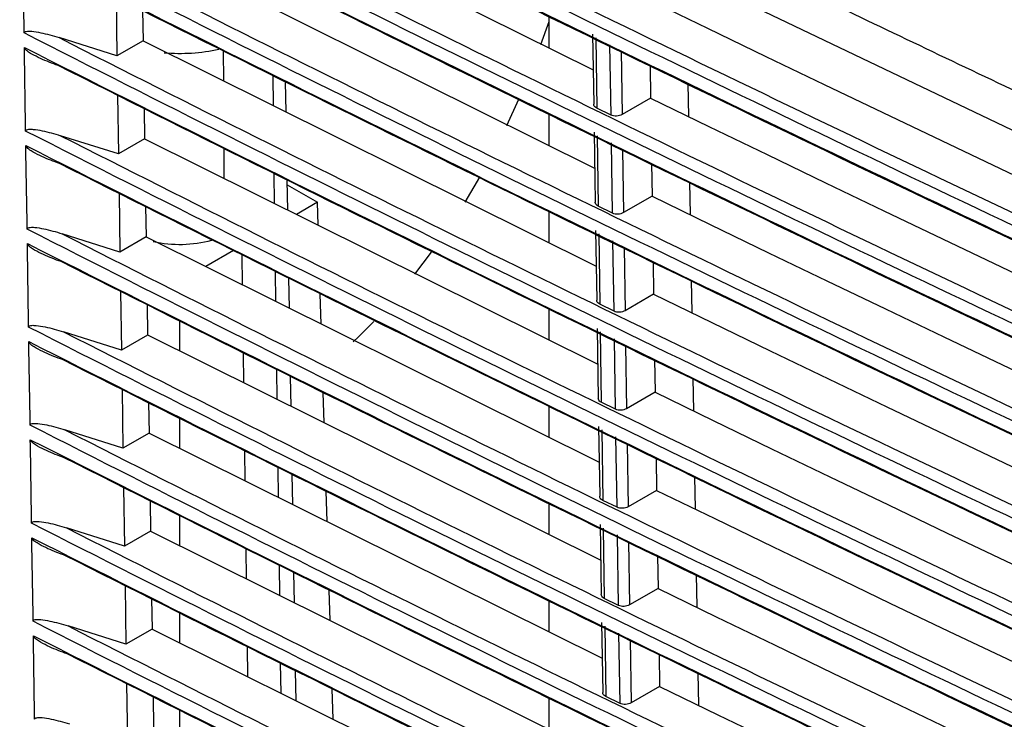
# Model space of a CAD drawing. Units: millimetres. Extents: x 41 to 810, y 22 to 567.
# Drawn here: x 578 to 601, y 354 to 370 of the extents above; entities that cross this region are included whole.
import ezdxf

# ---------------------------------------------------------------- set-up
doc = ezdxf.new("R2010")
doc.units = ezdxf.units.MM

msp = doc.modelspace()

# ---------------------------------------------------------------- linework, layer by layer
at = {"color": 7, "linetype": 'Continuous', "lineweight": 25}
for p, q in [((580.798, 374.021), (591.266, 368.816)), ((580.832, 371.755), (591.3, 366.55)), ((602.836, 366.515), (592.009, 371.705)), ((578.115, 369.819), (578.09, 371.458)), ((580.242, 370.498), (580.262, 369.14)), ((580.856, 370.191), (580.867, 369.489)), ((590.059, 369.407), (590.246, 369.939)), ((590.246, 369.323), (590.246, 370.07)), ((578.118, 369.671), (578.115, 369.819)), ((580.262, 369.14), (578.924, 369.564)), ((580.866, 369.488), (580.262, 369.14)), ((580.867, 369.489), (591.335, 364.283)), ((591.253, 369.641), (591.278, 368.026)), ((591.324, 369.56), (591.349, 367.933)), ((578.125, 369.192), (578.123, 369.335)), ((582.73, 368.562), (582.726, 369.255)), ((591.678, 367.772), (591.653, 369.399)), ((578.15, 367.553), (578.125, 369.192)), ((592.58, 368.93), (592.592, 368.164)), ((583.877, 367.992), (583.868, 368.684)), ((584.17, 367.846), (584.159, 368.538)), ((593.454, 368.503), (593.467, 367.744)), ((580.276, 368.232), (580.297, 366.874)), ((589.27, 367.53), (589.551, 368.143)), ((592.592, 368.164), (591.933, 367.784)), ((580.891, 367.924), (580.901, 367.222)), ((591.678, 367.772), (591.349, 367.933)), ((590.246, 367.074), (590.246, 367.811)), ((578.152, 367.405), (578.15, 367.553)), ((580.297, 366.874), (578.959, 367.297)), ((580.901, 367.222), (580.297, 366.874)), ((580.902, 367.222), (591.37, 362.017)), ((591.288, 367.375), (591.313, 365.76)), ((591.359, 367.293), (591.384, 365.666)), ((578.16, 366.926), (578.157, 367.069)), ((582.742, 366.307), (582.738, 367)), ((591.713, 365.506), (591.688, 367.133)), ((578.185, 365.287), (578.16, 366.926)), ((592.615, 366.655), (592.627, 365.898)), ((583.906, 365.728), (583.897, 366.42)), ((588.31, 365.761), (588.65, 366.337)), ((584.209, 365.578), (584.197, 366.27)), ((584.199, 366.164), (584.897, 365.761)), ((593.493, 366.226), (593.506, 365.476)), ((580.311, 365.966), (580.332, 364.608)), ((592.627, 365.898), (591.968, 365.518)), ((580.925, 365.658), (580.936, 364.956)), ((584.897, 365.761), (584.408, 365.479)), ((584.913, 365.228), (584.897, 365.761)), ((591.713, 365.506), (591.384, 365.666)), ((590.246, 364.825), (590.246, 365.562)), ((578.187, 365.138), (578.185, 365.287)), ((580.332, 364.608), (578.993, 365.031)), ((580.936, 364.956), (580.332, 364.608)), ((580.936, 364.956), (591.404, 359.751)), ((591.322, 365.108), (591.347, 363.493)), ((591.393, 365.027), (591.418, 363.4)), ((578.194, 364.659), (578.192, 364.802)), ((591.748, 363.239), (591.723, 364.867)), ((578.219, 363.02), (578.194, 364.659)), ((582.958, 364.641), (582.315, 364.27)), ((583.166, 363.847), (583.157, 364.541)), ((587.145, 364.095), (587.531, 364.601)), ((592.65, 364.388), (592.661, 363.631)), ((583.936, 363.465), (583.927, 364.156)), ((584.247, 363.31), (584.236, 364.002)), ((593.531, 363.958), (593.544, 363.208)), ((580.346, 363.699), (580.366, 362.341)), ((584.982, 362.944), (584.961, 363.644)), ((592.661, 363.631), (592.002, 363.252)), ((580.96, 363.392), (580.971, 362.69)), ((591.748, 363.239), (591.418, 363.4)), ((590.246, 362.576), (590.246, 363.312)), ((578.222, 362.872), (578.219, 363.02)), ((581.715, 362.32), (581.715, 363.014)), ((580.366, 362.341), (579.028, 362.765)), ((580.97, 362.689), (580.366, 362.341)), ((580.971, 362.69), (591.439, 357.484)), ((591.357, 362.842), (591.382, 361.227)), ((591.428, 362.761), (591.453, 361.134)), ((578.229, 362.393), (578.227, 362.536)), ((591.782, 360.973), (591.758, 362.6)), ((578.254, 360.754), (578.229, 362.393)), ((583.196, 361.583), (583.187, 362.277)), ((592.684, 362.122), (592.696, 361.365)), ((583.965, 361.201), (583.956, 361.892)), ((584.286, 361.041), (584.274, 361.733)), ((593.57, 361.69), (593.582, 360.94)), ((580.38, 361.433), (580.401, 360.075)), ((585.051, 360.661), (585.03, 361.361)), ((592.696, 361.365), (592.037, 360.986)), ((580.995, 361.125), (581.005, 360.423)), ((590.246, 360.327), (590.246, 361.063)), ((591.782, 360.973), (591.453, 361.134)), ((578.256, 360.606), (578.254, 360.754)), ((581.715, 360.071), (581.715, 360.765)), ((580.401, 360.075), (579.062, 360.498)), ((581.005, 360.423), (580.401, 360.075)), ((581.005, 360.423), (591.474, 355.218)), ((591.392, 360.576), (591.417, 358.961)), ((591.463, 360.495), (591.488, 358.868)), ((578.264, 360.127), (578.261, 360.27)), ((591.817, 358.707), (591.792, 360.334)), ((578.289, 358.488), (578.264, 360.127)), ((583.225, 359.32), (583.216, 360.014)), ((592.719, 359.856), (592.731, 359.099)), ((583.995, 358.937), (583.986, 359.629)), ((584.324, 358.773), (584.312, 359.465)), ((593.608, 359.422), (593.621, 358.672)), ((580.415, 359.167), (580.436, 357.809)), ((585.12, 358.377), (585.099, 359.078)), ((592.731, 359.099), (592.072, 358.719)), ((581.029, 358.859), (581.04, 358.157)), ((590.246, 358.078), (590.246, 358.814)), ((591.817, 358.707), (591.488, 358.868)), ((578.291, 358.339), (578.289, 358.488)), ((581.715, 357.821), (581.715, 358.516)), ((591.427, 358.309), (591.451, 356.695)), ((580.436, 357.809), (579.097, 358.232)), ((581.04, 358.157), (580.436, 357.809)), ((581.04, 358.157), (591.509, 352.952)), ((591.497, 358.228), (591.522, 356.601)), ((578.298, 357.86), (578.296, 358.003)), ((578.323, 356.221), (578.298, 357.86)), ((591.852, 356.441), (591.827, 358.068)), ((583.255, 357.056), (583.246, 357.75)), ((592.754, 357.589), (592.765, 356.833)), ((584.024, 356.673), (584.015, 357.365)), ((584.363, 356.505), (584.351, 357.197)), ((593.647, 357.153), (593.659, 356.404)), ((580.45, 356.9), (580.47, 355.542)), ((585.189, 356.094), (585.168, 356.794)), ((592.765, 356.833), (592.106, 356.453)), ((581.064, 356.593), (581.075, 355.891)), ((590.246, 355.829), (590.246, 356.564)), ((591.852, 356.441), (591.522, 356.601)), ((581.715, 355.572), (581.715, 356.267)), ((578.325, 356.073), (578.323, 356.221)), ((591.461, 356.043), (591.486, 354.428)), ((580.47, 355.542), (579.132, 355.966)), ((581.074, 355.89), (580.47, 355.542)), ((581.075, 355.891), (591.543, 350.686)), ((591.532, 355.962), (591.557, 354.335)), ((578.333, 355.594), (578.331, 355.737)), ((578.358, 353.955), (578.333, 355.594)), ((591.886, 354.174), (591.862, 355.801)), ((583.284, 354.792), (583.275, 355.486)), ((592.788, 355.323), (592.8, 354.566)), ((584.054, 354.41), (584.045, 355.101)), ((584.401, 354.237), (584.389, 354.929)), ((593.685, 354.885), (593.698, 354.136)), ((580.484, 354.634), (580.505, 353.276)), ((585.258, 353.811), (585.237, 354.511)), ((592.8, 354.566), (592.141, 354.187)), ((581.099, 354.326), (581.109, 353.624)), ((590.246, 353.58), (590.246, 354.315)), ((591.886, 354.174), (591.557, 354.335)), ((581.715, 353.323), (581.715, 354.018)), ((578.36, 353.807), (578.358, 353.955))]:
    msp.add_line(p, q, dxfattribs=at)
at = {"color": 8, "linetype": 'Continuous', "lineweight": 25}
for p, q in [((591.911, 369.257), (591.933, 367.784)), ((591.945, 366.981), (591.968, 365.518)), ((591.98, 364.715), (592.002, 363.252)), ((592.015, 362.449), (592.037, 360.986)), ((592.049, 360.183), (592.072, 358.719)), ((592.084, 357.916), (592.106, 356.453)), ((592.119, 355.65), (592.141, 354.187))]:
    msp.add_line(p, q, dxfattribs=at)
at = {"color": 7, "linetype": 'Continuous', "lineweight": 25, "flags": 128}
for points in [[(592.566, 370.435), (593.911, 369.782), (595.257, 369.13), (596.606, 368.48), (597.957, 367.831), (599.311, 367.183), (600.666, 366.538), (602.024, 365.893), (602.834, 365.51)], [(592.592, 368.164), (593.936, 367.511), (595.283, 366.859), (596.632, 366.208), (597.983, 365.559), (599.337, 364.912), (600.692, 364.266), (602.05, 363.622), (602.85, 363.243)], [(592.627, 365.898), (593.971, 365.244), (595.318, 364.592), (596.667, 363.942), (598.018, 363.293), (599.371, 362.646), (600.727, 362), (602.085, 361.356), (602.885, 360.977)], [(592.661, 363.631), (594.006, 362.978), (595.352, 362.326), (596.701, 361.676), (598.053, 361.027), (599.406, 360.38), (600.762, 359.734), (602.119, 359.09), (602.92, 358.711)], [(585.723, 362.529), (585.843, 362.646), (586.196, 363.003)], [(592.696, 361.365), (594.04, 360.712), (595.387, 360.06), (596.736, 359.409), (598.087, 358.761), (599.441, 358.113), (600.796, 357.467), (602.154, 356.823), (602.955, 356.445)], [(592.731, 359.099), (594.075, 358.445), (595.422, 357.793), (596.771, 357.143), (598.122, 356.494), (599.475, 355.847), (600.831, 355.201), (602.189, 354.557), (602.989, 354.178)], [(592.765, 356.833), (594.11, 356.179), (595.457, 355.527), (596.806, 354.877), (598.157, 354.228), (599.51, 353.581), (600.866, 352.935), (602.224, 352.291), (603.024, 351.912)], [(592.8, 354.566), (594.145, 353.913), (595.491, 353.261), (596.84, 352.611), (598.191, 351.962), (599.545, 351.314), (600.9, 350.669), (602.258, 350.024), (603.059, 349.646)]]:
    msp.add_lwpolyline(points, dxfattribs=at)
at = {"color": 7, "linetype": 'Continuous', "lineweight": 25}
for centre, radius, start, end in [((581.716, 373.458), 4.259, 265.1023, 282.2291), ((581.714, 367.594), 2.81, 257.3285, 285.2743)]:
    msp.add_arc(centre, radius, start, end, dxfattribs=at)
for points, knots in [([(578.073, 379.568), (578.596, 379.304), (579.644, 378.775), (581.219, 377.985), (582.797, 377.197), (584.378, 376.41), (585.962, 375.624), (587.815, 374.71), (589.539, 373.864), (591.134, 373.085), (593.53, 371.917), (597.138, 370.176), (600.766, 368.449), (603.194, 367.304), (604.815, 366.541), (607.116, 365.465), (610.104, 364.077), (613.374, 362.569), (615.565, 361.571), (616.661, 361.071)], [0, 0, 0, 0, 0.041668, 0.083335, 0.125002, 0.166669, 0.208335, 0.250001, 0.3125, 0.34375, 0.375, 0.5, 0.625001, 0.65625, 0.6875, 0.749999, 0.833326, 0.916659, 1, 1, 1, 1]), ([(616.615, 357.987), (613.326, 359.468), (610.054, 360.966), (603.549, 363.992), (600.314, 365.521), (593.883, 368.604), (590.686, 370.158), (584.33, 373.297), (581.171, 374.883), (578.031, 376.483)], [0, 0, 0, 0, 0.25, 0.25, 0.5, 0.5, 0.75, 0.75, 1, 1, 1, 1]), ([(578.817, 376.382), (581.849, 374.84), (584.899, 373.312), (591.035, 370.285), (594.121, 368.786), (600.327, 365.811), (603.447, 364.335), (609.723, 361.413), (612.878, 359.966), (616.05, 358.534)], [0, 0, 0, 0, 0.25, 0.25, 0.5, 0.5, 0.75, 0.75, 1, 1, 1, 1]), ([(578.015, 376.148), (581.157, 374.561), (584.319, 372.984), (590.679, 369.852), (593.879, 368.295), (600.315, 365.21), (603.552, 363.681), (610.063, 360.644), (613.337, 359.136), (616.629, 357.639)], [0, 0, 0, 0, 0.25, 0.25, 0.5, 0.5, 0.75, 0.75, 1, 1, 1, 1]), ([(616.056, 357.868), (612.883, 359.314), (609.727, 360.77), (603.449, 363.701), (600.327, 365.176), (594.118, 368.152), (591.031, 369.653), (584.893, 372.673), (581.841, 374.193), (578.807, 375.723)], [0, 0, 0, 0, 0.25, 0.25, 0.5, 0.5, 0.75, 0.75, 1, 1, 1, 1]), ([(616.65, 355.7), (613.358, 357.183), (610.084, 358.681), (603.573, 361.71), (600.336, 363.24), (593.899, 366.326), (590.699, 367.881), (584.338, 371.023), (581.176, 372.609), (578.034, 374.211)], [0, 0, 0, 0, 0.25, 0.25, 0.5, 0.5, 0.75, 0.75, 1, 1, 1, 1]), ([(578.841, 374.103), (581.872, 372.562), (584.922, 371.034), (591.056, 368.008), (594.141, 366.51), (600.345, 363.536), (603.465, 362.06), (609.738, 359.139), (612.892, 357.692), (616.063, 356.261)], [0, 0, 0, 0, 0.25, 0.25, 0.5, 0.5, 0.75, 0.75, 1, 1, 1, 1]), ([(578.054, 373.868), (581.193, 372.282), (584.353, 370.706), (590.709, 367.576), (593.906, 366.02), (600.339, 362.937), (603.573, 361.409), (610.08, 358.374), (613.352, 356.867), (616.641, 355.371)], [0, 0, 0, 0, 0.25, 0.25, 0.5, 0.5, 0.75, 0.75, 1, 1, 1, 1]), ([(616.081, 355.598), (612.908, 357.044), (609.752, 358.499), (603.474, 361.43), (600.352, 362.905), (594.144, 365.881), (591.057, 367.382), (584.919, 370.402), (581.867, 371.922), (578.834, 373.452)], [0, 0, 0, 0, 0.25, 0.25, 0.5, 0.5, 0.75, 0.75, 1, 1, 1, 1]), ([(616.671, 353.44), (613.381, 354.922), (610.11, 356.419), (603.603, 359.446), (600.369, 360.975), (593.936, 364.059), (590.739, 365.612), (584.383, 368.752), (581.223, 370.337), (578.083, 371.937)], [0, 0, 0, 0, 0.25, 0.25, 0.5, 0.5, 0.75, 0.75, 1, 1, 1, 1]), ([(578.889, 371.83), (581.919, 370.29), (584.966, 368.763), (591.096, 365.74), (594.178, 364.242), (600.378, 361.27), (603.495, 359.796), (609.764, 356.877), (612.915, 355.431), (616.084, 354.001)], [0, 0, 0, 0, 0.25, 0.25, 0.5, 0.5, 0.75, 0.75, 1, 1, 1, 1]), ([(578.088, 371.601), (581.228, 370.016), (584.387, 368.44), (590.744, 365.309), (593.941, 363.754), (600.373, 360.671), (603.608, 359.143), (610.115, 356.108), (613.386, 354.601), (616.676, 353.105)], [0, 0, 0, 0, 0.25, 0.25, 0.5, 0.5, 0.75, 0.75, 1, 1, 1, 1]), ([(616.116, 353.332), (612.943, 354.777), (609.787, 356.233), (603.509, 359.164), (600.387, 360.639), (594.178, 363.615), (591.091, 365.116), (584.953, 368.136), (581.902, 369.656), (578.868, 371.185)], [0, 0, 0, 0, 0.25, 0.25, 0.5, 0.5, 0.75, 0.75, 1, 1, 1, 1]), ([(578.118, 369.671), (578.118, 369.68), (578.121, 369.686), (578.132, 369.696), (578.139, 369.7), (578.16, 369.708), (578.176, 369.71), (578.224, 369.714), (578.258, 369.712), (578.361, 369.703), (578.43, 369.691), (578.64, 369.648), (578.782, 369.608), (578.924, 369.564)], [0, 0, 0, 0, 0.03125, 0.03125, 0.0625, 0.0625, 0.125, 0.125, 0.25, 0.25, 0.5, 0.5, 1, 1, 1, 1]), ([(616.706, 351.174), (613.416, 352.655), (610.145, 354.153), (603.638, 357.18), (600.403, 358.709), (593.971, 361.792), (590.774, 363.346), (584.417, 366.486), (581.258, 368.071), (578.118, 369.671)], [0, 0, 0, 0, 0.25, 0.25, 0.5, 0.5, 0.75, 0.75, 1, 1, 1, 1]), ([(578.924, 369.564), (581.953, 368.023), (585.001, 366.497), (591.13, 363.473), (594.213, 361.976), (600.413, 359.004), (603.53, 357.53), (609.799, 354.61), (612.95, 353.165), (616.119, 351.735)], [0, 0, 0, 0, 0.25, 0.25, 0.5, 0.5, 0.75, 0.75, 1, 1, 1, 1]), ([(578.123, 369.335), (581.263, 367.749), (584.422, 366.174), (590.779, 363.043), (593.976, 361.488), (600.408, 358.405), (603.643, 356.877), (610.149, 353.842), (613.421, 352.335), (616.711, 350.839)], [0, 0, 0, 0, 0.25, 0.25, 0.5, 0.5, 0.75, 0.75, 1, 1, 1, 1]), ([(578.903, 368.919), (578.766, 368.967), (578.63, 369.02), (578.426, 369.114), (578.358, 369.147), (578.259, 369.204), (578.226, 369.225), (578.179, 369.26), (578.164, 369.273), (578.136, 369.301), (578.123, 369.319), (578.123, 369.335)], [0, 0, 0, 0, 0.5, 0.5, 0.75, 0.75, 0.875, 0.875, 0.9375, 0.9375, 1, 1, 1, 1]), ([(616.151, 351.065), (612.978, 352.511), (609.821, 353.967), (603.543, 356.898), (600.422, 358.373), (594.213, 361.349), (591.126, 362.85), (584.988, 365.87), (581.936, 367.39), (578.903, 368.919)], [0, 0, 0, 0, 0.25, 0.25, 0.5, 0.5, 0.75, 0.75, 1, 1, 1, 1]), ([(591.349, 367.933), (591.333, 367.942), (591.302, 367.961), (591.28, 367.996), (591.28, 368.018), (591.281, 368.026)], [0, 0, 0, 0, 0.390528, 0.781031, 1, 1, 1, 1]), ([(591.933, 367.784), (591.897, 367.764), (591.852, 367.751), (591.759, 367.746), (591.714, 367.755), (591.678, 367.772)], [0, 0, 0, 0, 0.5, 0.5, 1, 1, 1, 1]), ([(578.152, 367.405), (578.152, 367.413), (578.156, 367.42), (578.167, 367.43), (578.173, 367.433), (578.195, 367.441), (578.21, 367.444), (578.259, 367.448), (578.293, 367.446), (578.396, 367.437), (578.465, 367.425), (578.675, 367.381), (578.817, 367.342), (578.959, 367.297)], [0, 0, 0, 0, 0.03125, 0.03125, 0.0625, 0.0625, 0.125, 0.125, 0.25, 0.25, 0.5, 0.5, 1, 1, 1, 1]), ([(616.741, 348.907), (613.451, 350.389), (610.179, 351.887), (603.673, 354.913), (600.438, 356.443), (594.006, 359.526), (590.809, 361.08), (584.452, 364.219), (581.292, 365.804), (578.152, 367.405)], [0, 0, 0, 0, 0.25, 0.25, 0.5, 0.5, 0.75, 0.75, 1, 1, 1, 1]), ([(578.959, 367.297), (581.988, 365.757), (585.035, 364.231), (591.165, 361.207), (594.247, 359.71), (600.447, 356.738), (603.565, 355.263), (609.833, 352.344), (612.985, 350.899), (616.153, 349.469)], [0, 0, 0, 0, 0.25, 0.25, 0.5, 0.5, 0.75, 0.75, 1, 1, 1, 1]), ([(578.157, 367.069), (581.297, 365.483), (584.457, 363.907), (590.813, 360.777), (594.011, 359.221), (600.443, 356.138), (603.678, 354.611), (610.184, 351.575), (613.456, 350.068), (616.746, 348.572)], [0, 0, 0, 0, 0.25, 0.25, 0.5, 0.5, 0.75, 0.75, 1, 1, 1, 1]), ([(578.938, 366.653), (578.801, 366.701), (578.664, 366.754), (578.46, 366.847), (578.393, 366.881), (578.293, 366.938), (578.26, 366.959), (578.213, 366.994), (578.198, 367.006), (578.171, 367.035), (578.158, 367.053), (578.157, 367.069)], [0, 0, 0, 0, 0.5, 0.5, 0.75, 0.75, 0.875, 0.875, 0.9375, 0.9375, 1, 1, 1, 1]), ([(616.186, 348.799), (613.012, 350.245), (609.856, 351.7), (603.578, 354.631), (600.457, 356.107), (594.248, 359.082), (591.161, 360.583), (585.023, 363.604), (581.971, 365.123), (578.938, 366.653)], [0, 0, 0, 0, 0.25, 0.25, 0.5, 0.5, 0.75, 0.75, 1, 1, 1, 1]), ([(591.384, 365.666), (591.368, 365.676), (591.337, 365.695), (591.314, 365.729), (591.315, 365.752), (591.315, 365.76)], [0, 0, 0, 0, 0.390528, 0.781031, 1, 1, 1, 1]), ([(591.968, 365.518), (591.932, 365.497), (591.886, 365.485), (591.794, 365.48), (591.749, 365.488), (591.713, 365.506)], [0, 0, 0, 0, 0.5, 0.5, 1, 1, 1, 1]), ([(578.187, 365.138), (578.187, 365.147), (578.191, 365.154), (578.201, 365.164), (578.208, 365.167), (578.229, 365.175), (578.245, 365.177), (578.293, 365.181), (578.328, 365.18), (578.43, 365.171), (578.5, 365.159), (578.71, 365.115), (578.851, 365.076), (578.993, 365.031)], [0, 0, 0, 0, 0.03125, 0.03125, 0.0625, 0.0625, 0.125, 0.125, 0.25, 0.25, 0.5, 0.5, 1, 1, 1, 1]), ([(616.776, 346.641), (613.486, 348.123), (610.214, 349.621), (603.708, 352.647), (600.473, 354.176), (594.041, 357.26), (590.843, 358.813), (584.487, 361.953), (581.327, 363.538), (578.187, 365.138)], [0, 0, 0, 0, 0.25, 0.25, 0.5, 0.5, 0.75, 0.75, 1, 1, 1, 1]), ([(578.993, 365.031), (582.023, 363.491), (585.07, 361.964), (591.2, 358.941), (594.282, 357.443), (600.482, 354.472), (603.599, 352.997), (609.868, 350.078), (613.02, 348.633), (616.188, 347.202)], [0, 0, 0, 0, 0.25, 0.25, 0.5, 0.5, 0.75, 0.75, 1, 1, 1, 1]), ([(578.192, 364.802), (581.332, 363.217), (584.491, 361.641), (590.848, 358.51), (594.045, 356.955), (600.478, 353.872), (603.712, 352.344), (610.219, 349.309), (613.491, 347.802), (616.781, 346.306)], [0, 0, 0, 0, 0.25, 0.25, 0.5, 0.5, 0.75, 0.75, 1, 1, 1, 1]), ([(578.972, 364.386), (578.835, 364.434), (578.699, 364.488), (578.495, 364.581), (578.427, 364.614), (578.328, 364.672), (578.295, 364.692), (578.248, 364.728), (578.233, 364.74), (578.205, 364.769), (578.192, 364.786), (578.192, 364.802)], [0, 0, 0, 0, 0.5, 0.5, 0.75, 0.75, 0.875, 0.875, 0.9375, 0.9375, 1, 1, 1, 1]), ([(616.22, 346.533), (613.047, 347.979), (609.891, 349.434), (603.613, 352.365), (600.491, 353.84), (594.282, 356.816), (591.195, 358.317), (585.057, 361.337), (582.006, 362.857), (578.972, 364.386)], [0, 0, 0, 0, 0.25, 0.25, 0.5, 0.5, 0.75, 0.75, 1, 1, 1, 1]), ([(591.418, 363.4), (591.403, 363.41), (591.372, 363.429), (591.349, 363.463), (591.35, 363.485), (591.35, 363.493)], [0, 0, 0, 0, 0.390528, 0.781031, 1, 1, 1, 1]), ([(592.002, 363.252), (591.966, 363.231), (591.921, 363.218), (591.828, 363.214), (591.783, 363.222), (591.748, 363.239)], [0, 0, 0, 0, 0.5, 0.5, 1, 1, 1, 1]), ([(578.222, 362.872), (578.221, 362.881), (578.225, 362.887), (578.236, 362.897), (578.242, 362.901), (578.264, 362.909), (578.28, 362.911), (578.328, 362.915), (578.362, 362.913), (578.465, 362.904), (578.534, 362.892), (578.744, 362.849), (578.886, 362.809), (579.028, 362.765)], [0, 0, 0, 0, 0.03125, 0.03125, 0.0625, 0.0625, 0.125, 0.125, 0.25, 0.25, 0.5, 0.5, 1, 1, 1, 1]), ([(616.81, 344.375), (613.521, 345.857), (610.249, 347.354), (603.742, 350.381), (600.508, 351.91), (594.075, 354.993), (590.878, 356.547), (584.521, 359.687), (581.362, 361.272), (578.222, 362.872)], [0, 0, 0, 0, 0.25, 0.25, 0.5, 0.5, 0.75, 0.75, 1, 1, 1, 1]), ([(579.028, 362.765), (582.057, 361.224), (585.105, 359.698), (591.234, 356.674), (594.317, 355.177), (600.517, 352.205), (603.634, 350.731), (609.903, 347.812), (613.055, 346.367), (616.223, 344.936)], [0, 0, 0, 0, 0.25, 0.25, 0.5, 0.5, 0.75, 0.75, 1, 1, 1, 1]), ([(578.227, 362.536), (581.367, 360.95), (584.526, 359.375), (590.883, 356.244), (594.08, 354.689), (600.512, 351.606), (603.747, 350.078), (610.254, 347.043), (613.526, 345.536), (616.816, 344.04)], [0, 0, 0, 0, 0.25, 0.25, 0.5, 0.5, 0.75, 0.75, 1, 1, 1, 1]), ([(579.007, 362.12), (578.87, 362.168), (578.733, 362.221), (578.53, 362.315), (578.462, 362.348), (578.363, 362.406), (578.33, 362.426), (578.283, 362.461), (578.267, 362.474), (578.24, 362.502), (578.227, 362.52), (578.227, 362.536)], [0, 0, 0, 0, 0.5, 0.5, 0.75, 0.75, 0.875, 0.875, 0.9375, 0.9375, 1, 1, 1, 1]), ([(616.255, 344.267), (613.082, 345.712), (609.926, 347.168), (603.648, 350.099), (600.526, 351.574), (594.317, 354.55), (591.23, 356.051), (585.092, 359.071), (582.04, 360.591), (579.007, 362.12)], [0, 0, 0, 0, 0.25, 0.25, 0.5, 0.5, 0.75, 0.75, 1, 1, 1, 1]), ([(591.453, 361.134), (591.437, 361.143), (591.406, 361.162), (591.384, 361.197), (591.384, 361.219), (591.385, 361.227)], [0, 0, 0, 0, 0.390528, 0.781031, 1, 1, 1, 1]), ([(592.037, 360.986), (592.001, 360.965), (591.956, 360.952), (591.863, 360.948), (591.818, 360.956), (591.782, 360.973)], [0, 0, 0, 0, 0.5, 0.5, 1, 1, 1, 1]), ([(578.256, 360.606), (578.256, 360.614), (578.26, 360.621), (578.27, 360.631), (578.277, 360.634), (578.298, 360.642), (578.314, 360.645), (578.363, 360.649), (578.397, 360.647), (578.5, 360.638), (578.569, 360.626), (578.779, 360.582), (578.921, 360.543), (579.062, 360.498)], [0, 0, 0, 0, 0.03125, 0.03125, 0.0625, 0.0625, 0.125, 0.125, 0.25, 0.25, 0.5, 0.5, 1, 1, 1, 1]), ([(616.845, 342.109), (613.555, 343.59), (610.284, 345.088), (603.777, 348.114), (600.542, 349.644), (594.11, 352.727), (590.913, 354.281), (584.556, 357.42), (581.396, 359.005), (578.256, 360.606)], [0, 0, 0, 0, 0.25, 0.25, 0.5, 0.5, 0.75, 0.75, 1, 1, 1, 1]), ([(579.062, 360.498), (582.092, 358.958), (585.139, 357.432), (591.269, 354.408), (594.351, 352.911), (600.551, 349.939), (603.669, 348.465), (609.938, 345.545), (613.089, 344.1), (616.258, 342.67)], [0, 0, 0, 0, 0.25, 0.25, 0.5, 0.5, 0.75, 0.75, 1, 1, 1, 1]), ([(578.261, 360.27), (581.401, 358.684), (584.561, 357.108), (590.917, 353.978), (594.115, 352.423), (600.547, 349.339), (603.782, 347.812), (610.288, 344.777), (613.56, 343.27), (616.85, 341.774)], [0, 0, 0, 0, 0.25, 0.25, 0.5, 0.5, 0.75, 0.75, 1, 1, 1, 1]), ([(579.042, 359.854), (578.905, 359.902), (578.768, 359.955), (578.564, 360.048), (578.497, 360.082), (578.397, 360.139), (578.364, 360.16), (578.317, 360.195), (578.302, 360.208), (578.275, 360.236), (578.262, 360.254), (578.261, 360.27)], [0, 0, 0, 0, 0.5, 0.5, 0.75, 0.75, 0.875, 0.875, 0.9375, 0.9375, 1, 1, 1, 1]), ([(616.29, 342.001), (613.117, 343.446), (609.96, 344.902), (603.682, 347.833), (600.561, 349.308), (594.352, 352.284), (591.265, 353.784), (585.127, 356.805), (582.075, 358.324), (579.042, 359.854)], [0, 0, 0, 0, 0.25, 0.25, 0.5, 0.5, 0.75, 0.75, 1, 1, 1, 1]), ([(591.488, 358.868), (591.472, 358.877), (591.441, 358.896), (591.418, 358.93), (591.419, 358.953), (591.419, 358.961)], [0, 0, 0, 0, 0.390528, 0.781031, 1, 1, 1, 1]), ([(592.072, 358.719), (592.036, 358.698), (591.99, 358.686), (591.898, 358.681), (591.853, 358.69), (591.817, 358.707)], [0, 0, 0, 0, 0.5, 0.5, 1, 1, 1, 1]), ([(578.291, 358.339), (578.291, 358.348), (578.294, 358.355), (578.305, 358.365), (578.312, 358.368), (578.333, 358.376), (578.349, 358.378), (578.397, 358.382), (578.432, 358.381), (578.534, 358.372), (578.604, 358.36), (578.814, 358.316), (578.955, 358.277), (579.097, 358.232)], [0, 0, 0, 0, 0.03125, 0.03125, 0.0625, 0.0625, 0.125, 0.125, 0.25, 0.25, 0.5, 0.5, 1, 1, 1, 1]), ([(616.88, 339.842), (613.59, 341.324), (610.318, 342.822), (603.812, 345.848), (600.577, 347.377), (594.145, 350.461), (590.947, 352.015), (584.591, 355.154), (581.431, 356.739), (578.291, 358.339)], [0, 0, 0, 0, 0.25, 0.25, 0.5, 0.5, 0.75, 0.75, 1, 1, 1, 1]), ([(579.097, 358.232), (582.126, 356.692), (585.174, 355.165), (591.304, 352.142), (594.386, 350.645), (600.586, 347.673), (603.704, 346.198), (609.972, 343.279), (613.124, 341.834), (616.293, 340.404)], [0, 0, 0, 0, 0.25, 0.25, 0.5, 0.5, 0.75, 0.75, 1, 1, 1, 1]), ([(578.296, 358.003), (581.436, 356.418), (584.595, 354.842), (590.952, 351.712), (594.149, 350.156), (600.582, 347.073), (603.817, 345.545), (610.323, 342.51), (613.595, 341.004), (616.885, 339.507)], [0, 0, 0, 0, 0.25, 0.25, 0.5, 0.5, 0.75, 0.75, 1, 1, 1, 1]), ([(579.076, 357.587), (578.939, 357.635), (578.803, 357.689), (578.599, 357.782), (578.531, 357.815), (578.432, 357.873), (578.399, 357.893), (578.352, 357.929), (578.337, 357.941), (578.309, 357.97), (578.296, 357.987), (578.296, 358.003)], [0, 0, 0, 0, 0.5, 0.5, 0.75, 0.75, 0.875, 0.875, 0.9375, 0.9375, 1, 1, 1, 1]), ([(616.325, 339.734), (613.152, 341.18), (609.995, 342.635), (603.717, 345.566), (600.595, 347.041), (594.386, 350.017), (591.3, 351.518), (585.161, 354.538), (582.11, 356.058), (579.076, 357.587)], [0, 0, 0, 0, 0.25, 0.25, 0.5, 0.5, 0.75, 0.75, 1, 1, 1, 1]), ([(591.522, 356.601), (591.507, 356.611), (591.476, 356.63), (591.453, 356.664), (591.454, 356.687), (591.454, 356.695)], [0, 0, 0, 0, 0.390528, 0.781031, 1, 1, 1, 1]), ([(592.106, 356.453), (592.07, 356.432), (592.025, 356.42), (591.932, 356.415), (591.887, 356.423), (591.852, 356.441)], [0, 0, 0, 0, 0.5, 0.5, 1, 1, 1, 1]), ([(578.325, 356.073), (578.325, 356.082), (578.329, 356.088), (578.34, 356.098), (578.346, 356.102), (578.368, 356.11), (578.384, 356.112), (578.432, 356.116), (578.466, 356.114), (578.569, 356.105), (578.638, 356.093), (578.848, 356.05), (578.99, 356.011), (579.132, 355.966)], [0, 0, 0, 0, 0.03125, 0.03125, 0.0625, 0.0625, 0.125, 0.125, 0.25, 0.25, 0.5, 0.5, 1, 1, 1, 1]), ([(616.915, 337.576), (613.625, 339.058), (610.353, 340.556), (603.847, 343.582), (600.612, 345.111), (594.179, 348.194), (590.982, 349.748), (584.625, 352.888), (581.466, 354.473), (578.325, 356.073)], [0, 0, 0, 0, 0.25, 0.25, 0.5, 0.5, 0.75, 0.75, 1, 1, 1, 1]), ([(579.132, 355.966), (582.161, 354.425), (585.208, 352.899), (591.338, 349.875), (594.421, 348.378), (600.621, 345.406), (603.738, 343.932), (610.007, 341.013), (613.159, 339.568), (616.327, 338.137)], [0, 0, 0, 0, 0.25, 0.25, 0.5, 0.5, 0.75, 0.75, 1, 1, 1, 1]), ([(578.331, 355.737), (581.471, 354.151), (584.63, 352.576), (590.987, 349.445), (594.184, 347.89), (600.617, 344.807), (603.851, 343.279), (610.358, 340.244), (613.63, 338.737), (616.92, 337.241)], [0, 0, 0, 0, 0.25, 0.25, 0.5, 0.5, 0.75, 0.75, 1, 1, 1, 1]), ([(579.111, 355.321), (578.974, 355.369), (578.837, 355.422), (578.634, 355.516), (578.566, 355.549), (578.466, 355.607), (578.434, 355.627), (578.387, 355.662), (578.371, 355.675), (578.344, 355.704), (578.331, 355.721), (578.331, 355.737)], [0, 0, 0, 0, 0.5, 0.5, 0.75, 0.75, 0.875, 0.875, 0.9375, 0.9375, 1, 1, 1, 1]), ([(616.36, 337.468), (613.186, 338.914), (610.03, 340.369), (603.752, 343.3), (600.63, 344.775), (594.421, 347.751), (591.334, 349.252), (585.196, 352.272), (582.144, 353.792), (579.111, 355.321)], [0, 0, 0, 0, 0.25, 0.25, 0.5, 0.5, 0.75, 0.75, 1, 1, 1, 1]), ([(591.557, 354.335), (591.541, 354.344), (591.51, 354.364), (591.488, 354.398), (591.488, 354.42), (591.489, 354.428)], [0, 0, 0, 0, 0.3905277, 0.7810307, 1, 1, 1, 1]), ([(592.141, 354.187), (592.105, 354.166), (592.06, 354.153), (591.967, 354.149), (591.922, 354.157), (591.886, 354.174)], [0, 0, 0, 0, 0.5, 0.5, 1, 1, 1, 1]), ([(578.36, 353.807), (578.36, 353.815), (578.364, 353.822), (578.374, 353.832), (578.381, 353.835), (578.402, 353.843), (578.418, 353.846), (578.467, 353.85), (578.501, 353.848), (578.603, 353.839), (578.673, 353.827), (578.883, 353.783), (579.025, 353.744), (579.166, 353.699)], [0, 0, 0, 0, 0.03125, 0.03125, 0.0625, 0.0625, 0.125, 0.125, 0.25, 0.25, 0.5, 0.5, 1, 1, 1, 1])]:
    msp.add_open_spline(points, degree=3, knots=knots, dxfattribs=at)
for points in [[(600.117, 375.53), (606.926, 371.398), (613.819, 367.325), (620.793, 363.314)], [(620.444, 362.713), (613.47, 366.723), (606.577, 370.795), (599.768, 374.927)]]:
    msp.add_open_spline(points, degree=3, dxfattribs=at)

doc.saveas('drawing.dxf')
